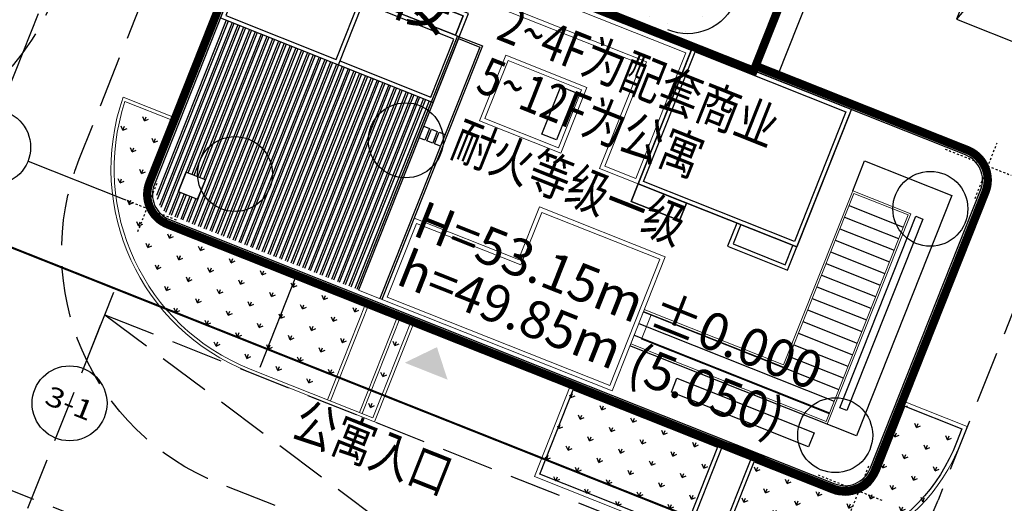
# Model space of a CAD drawing. Extents: x 497895 to 506534, y 3070944 to 3080443.
# Drawn here: x 501649 to 501697, y 3076383 to 3076407 of the extents above; entities that cross this region are included whole.
import ezdxf
from ezdxf.enums import TextEntityAlignment as Align

# ---------------------------------------------------------------- set-up
doc = ezdxf.new("R2010")
doc.units = 0
doc.header["$MEASUREMENT"] = 0
doc.linetypes.add('DASH', pattern=[0.35, 0.25, -0.1])
doc.linetypes.add('HIDDEN', pattern=[0.375, 0.25, -0.125])
doc.layers.get('0').update_dxf_attribs({"linetype": 'CONTINUOUS', "lineweight": 20})
for name, color, linetype in [('-0填充', 8, 'CONTINUOUS'), ('-0灯具', 2, 'CONTINUOUS'), ('-0绿化', 96, 'CONTINUOUS'), ('-DCAR', 202, 'CONTINUOUS'), ('-上部建筑', 31, 'CONTINUOUS'), ('-绿化', 95, 'CONTINUOUS'), ('-道路', 251, 'CONTINUOUS'), ('1-人防', 1, 'CONTINUOUS'), ('A-缝隙', 5, 'CONTINUOUS'), ('AXIS', 3, 'CONTINUOUS'), ('AXIS_TEXT', 7, 'CONTINUOUS'), ('DOTE', 1, 'CONTINUOUS'), ('E_WINDOW', 4, 'CONTINUOUS'), ('L1', 7, 'CONTINUOUS'), ('PUB_TEXT', 7, 'CONTINUOUS'), ('道路网', 5, 'CONTINUOUS')]:
    doc.layers.add(name, color=color, linetype=linetype)
for name, color, linetype, lineweight in [('-0景观', 4, 'CONTINUOUS', 20), ('-非机', 2, 'CONTINUOUS', 20), ('dl-红线', 1, 'CONTINUOUS', 25)]:
    doc.layers.add(name, color=color, linetype=linetype, lineweight=lineweight)
doc.styles.add('_TCH_AXIS', font='COMPLEX', dxfattribs={"bigfont": 'GBCBIG'})
doc.styles.add('COMPLEX', font='COMPLEX')
doc.styles.get("Standard").update_dxf_attribs({"font": 'AcadEref.ttf', "width": 1.1, "bigfont": 'hztxt'})
doc.styles.add('宋体', font='txt')
pattern_1 = [(68.3409, (501635.44345, 3076425.0986), (-0.447263, 1.0364934), [0.211665, -1.384808]), (23.341, (501635.4434, 3076425.0986), (-0.447263, 1.036494), [0.211665, -0.917213]), (113.341, (501635.4434, 3076425.0986), (-1.036494, -0.447263), [0.211665, -0.917213])]
pattern_2 = [(68.341, (501635.44345, 3076425.0986), (-0.447263, 1.036493), [0.211665, -1.384808]), (23.341, (501635.4434, 3076425.0986), (-0.447263, 1.036494), [0.211665, -0.917213]), (113.341, (501635.4434, 3076425.0986), (-1.036494, -0.447263), [0.211665, -0.917213])]

# ---------------------------------------------------------------- blocks, each defined once
blk = doc.blocks.new('zp1')
at = {"layer": '-上部建筑'}
for p, q in [((1492192, 374113), (1457792, 374113)), ((1456492, 372813), (1456492, 358413)), ((1493492, 358413), (1493492, 372813)), ((1457792, 357113), (1492192, 357113))]:
    blk.add_line(p, q, dxfattribs=at)
at = {"layer": '-上部建筑', "const_width": 400}
blk.add_lwpolyline([(1456492, 404183), (1481242, 404183), (1481242, 374363), (1492192, 374363, -0.414214), (1493742, 372813), (1493742, 358413, -0.414214), (1492192, 356863), (1457792, 356863, -0.414214), (1456242, 358413), (1456242, 373913), (1456492, 373913), (1456492, 404183)], format="xyb", dxfattribs=at)
blk.add_lwpolyline([(1481242, 374363), (1481242, 374113), (1456592, 374113)], dxfattribs=at)
at = {"layer": '-上部建筑'}
for centre, radius, start, end in [((1492192, 372813), 1300, 0, 90), ((1457792, 358413), 1300, 180, 270), ((1492192, 358413), 1300, 270, 0), ((1457492, 358213), 1100, 269.9791, 269.9999)]:
    blk.add_arc(centre, radius, start, end, dxfattribs=at)
at = {"layer": 'DOTE', "color": 8, "linetype": 'HIDDEN', "ltscale": 2}
for p, q in [((1493392, 372343), (1493392, 375213)), ((1491181, 374013), (1494592, 374013)), ((1456592, 356013), (1456592, 358617)), ((1493392, 356013), (1493392, 358571)), ((1455392, 357213), (1458176, 357213)), ((1491281, 357213), (1494592, 357213))]:
    blk.add_line(p, q, dxfattribs=at)
blk = doc.blocks.new('_AXISO')
blk.add_circle((0, 0), 0.5)
at = {"layer": 'AXIS_TEXT', "style": 'COMPLEX', "width": 1.041667}
blk.add_attdef('A', text='', height=0.56, dxfattribs=at).set_placement((-0.25, -0.28), (0.25, -0.28), align=Align.FIT)
blk = doc.blocks.new('A$C6DD51D08')
at = {"layer": 'L1', "color": 1}
blk.add_circle((-0.996, 3.117), 1.8, dxfattribs=at)
blk = doc.blocks.new('zxcw')
at = {"layer": '-DCAR'}
for p, q in [((-669280.376, 3044488.812), (-669280.376, 3044476.812)), ((-669276.376, 3044488.812), (-669280.376, 3044488.812)), ((-669280.376, 3044488.812), (-669276.376, 3044476.812)), ((-669276.376, 3044488.812), (-669280.376, 3044476.812)), ((-669276.376, 3044476.812), (-669276.376, 3044488.812)), ((-669280.376, 3044476.812), (-669276.376, 3044476.812))]:
    blk.add_line(p, q, dxfattribs=at)

msp = doc.modelspace()

# ---------------------------------------------------------------- hatches: boundary and pattern name
at = {"layer": '-0填充'}
h = msp.add_hatch(dxfattribs=at)
h.set_pattern_fill('饰面砖', color=8, scale=0.3, angle=68.3409)
h.set_pattern_definition([(158.34094, (501703.00046, 3076286.9657), (-0.2214496, -0.557638), [])])
h.paths.add_polyline_path([(501678.724, 3076391.024), (501688.111, 3076387.297), (501691.865, 3076396.75), (501689.263, 3076397.784), (501686.125, 3076389.884), (501679.341, 3076392.578)])
at = {"layer": '-0绿化'}
h = msp.add_hatch(dxfattribs=at)
h.set_pattern_fill('GRASS', color=256, scale=0.4)
h.set_pattern_definition(pattern_1)
edge = h.paths.add_edge_path()
edge.add_line((501666.005, 3076393.003), (501656.471, 3076396.767))
edge.add_arc((501657.075, 3076398.206), 1.56, 158.685, 247.2527, ccw=False)
edge.add_line((501655.622, 3076398.772), (501656.778, 3076401.735))
edge.add_line((501656.778, 3076401.735), (501654.424, 3076402.67))
edge.add_arc((501664.255, 3076399.433), 10.35, 161.7774, 248.3409)
edge.add_line((501660.435, 3076389.814), (501664.153, 3076388.337))
edge.add_line((501664.153, 3076388.337), (501665.998, 3076392.984))
h = msp.add_hatch(dxfattribs=at)
h.set_pattern_fill('GRASS', color=256, scale=0.4)
h.set_pattern_definition(pattern_2)
edge = h.paths.add_edge_path()
edge.add_line((501666.005, 3076393.003), (501656.471, 3076396.767))
edge.add_arc((501657.075, 3076398.206), 1.56, 158.685, 247.2527, ccw=False)
edge.add_line((501655.622, 3076398.772), (501656.778, 3076401.735))
edge.add_line((501656.778, 3076401.735), (501654.424, 3076402.67))
edge.add_arc((501664.255, 3076399.433), 10.35, 161.7774, 248.3409)
edge.add_line((501660.435, 3076389.814), (501664.153, 3076388.337))
edge.add_line((501664.153, 3076388.337), (501665.998, 3076392.984))
h = msp.add_hatch(dxfattribs=at)
h.set_pattern_fill('GRASS', color=256, scale=0.4)
h.set_pattern_definition(pattern_1)
h.paths.add_polyline_path([(501667.671, 3076392.32), (501668.182, 3076392.117), (501666.337, 3076387.47), (501665.825, 3076387.673)])
h = msp.add_hatch(dxfattribs=at)
h.set_pattern_fill('GRASS', color=256, scale=0.4)
h.set_pattern_definition(pattern_2)
h.paths.add_polyline_path([(501667.671, 3076392.32), (501668.182, 3076392.117), (501666.337, 3076387.47), (501665.825, 3076387.673)])
h = msp.add_hatch(dxfattribs=at)
h.set_pattern_fill('GRASS', color=256, scale=0.4)
h.set_pattern_definition(pattern_1)
edge = h.paths.add_edge_path()
edge.add_line((501684.825, 3076385.507), (501682.981, 3076380.864))
edge.add_arc((501686.053, 3076389.163), 8.85, 249.6868, 338.3409)
edge.add_line((501694.278, 3076385.897), (501694.705, 3076386.97))
edge.add_line((501694.705, 3076386.97), (501691.731, 3076388.151))
edge.add_line((501691.731, 3076388.151), (501690.455, 3076384.939))
edge.add_arc((501689.015, 3076385.511), 1.55, 248.341, 338.3409, ccw=False)
edge.add_line((501688.443, 3076384.071), (501684.825, 3076385.507))
h.paths.add_polyline_path([(501681.308, 3076381.526), (501683.152, 3076386.172), (501675.989, 3076389.016), (501674.144, 3076384.37)])
h = msp.add_hatch(dxfattribs=at)
h.set_pattern_fill('GRASS', color=256, scale=0.4)
h.set_pattern_definition(pattern_1)
h.paths.add_polyline_path([(501656.866, 3076375.846), (501648.001, 3076379.367), (501648.947, 3076381.749), (501639.475, 3076385.51), (501639.717, 3076385.205), (501639.638, 3076385.143), (501642.526, 3076381.498), (501642.605, 3076381.56), (501643.008, 3076381.051), (501642.93, 3076380.988), (501645.817, 3076377.344), (501645.896, 3076377.406), (501646.3, 3076376.896), (501646.221, 3076376.834), (501649.109, 3076373.19), (501649.187, 3076373.252), (501649.591, 3076372.742), (501649.512, 3076372.68), (501652.402, 3076369.033), (501652.483, 3076369.097), (501652.883, 3076368.582), (501652.802, 3076368.522), (501655.65, 3076364.846), (501655.729, 3076364.908), (501656.128, 3076364.394), (501656.049, 3076364.332), (501658.897, 3076360.657), (501658.976, 3076360.718), (501659.374, 3076360.204), (501659.295, 3076360.143), (501662.143, 3076356.467), (501662.222, 3076356.528), (501662.618, 3076356.017), (501675.099, 3076351.061, 0.244698), (501676.798, 3076351.235), (501677.472, 3076351.678, 0.606815), (501677.409, 3076352.296), (501665.323, 3076357.096, -0.244698), (501664.024, 3076358.598), (501663.522, 3076360.715), (501661.079, 3076361.685, -0.244698), (501659.901, 3076363.048), (501659.319, 3076365.505)])
at = {"layer": '-绿化'}
h = msp.add_hatch(dxfattribs=at)
h.set_pattern_fill('松散材料,_O', color=256, scale=0.5, angle=-21.6591)
h.set_pattern_definition([(338.341, (501684.8594, 3076404.6617), (0.78167, 0.6983), [0, -0.9375])])
h.paths.add_polyline_path([(501688.158, 3076419.118), (501687.171, 3076416.631), (501684.128, 3076408.969), (501667.269, 3076415.556), (501666.789, 3076414.348), (501665.809, 3076411.617), (501670.18, 3076409.881), (501671.76, 3076409.254), (501675.106, 3076407.925), (501678.451, 3076406.596), (501680.589, 3076405.747), (501681.916, 3076406.087), (501683.574, 3076407.575)])
at = {"layer": '-非机', "extrusion": (1.0691e-09, -2.03461e-11, 1)}
msp.add_hatch(color=2, dxfattribs=at).paths.add_polyline_path([(501669.925, 3076389.301), (501667.868, 3076390.117), (501669.415, 3076390.865)])

# ---------------------------------------------------------------- linework, layer by layer
at = {"layer": '-0景观', "color": 8}
msp.add_line((501670.488, 3076405.778, 0), (501665.934, 3076407.586, 0), dxfattribs=at)
at = {"layer": '-0景观', "color": 8, "elevation": 0}
for points in [[(501666.672, 3076409.445), (501679.219, 3076404.463), (501677.225, 3076399.444), (501679.084, 3076398.706), (501679.601, 3076400.007), (501680.524, 3076402.33), (501681.631, 3076405.118), (501667.225, 3076410.839), (501666.745, 3076409.631)], [(501666.745, 3076409.631), (501679.478, 3076404.575), (501677.485, 3076399.556), (501678.972, 3076398.965), (501679.415, 3076400.081), (501680.338, 3076402.404), (501681.371, 3076405.006), (501667.337, 3076410.58), (501666.931, 3076409.557)], [(501679.378, 3076392.671), (501686.069, 3076390.014), (501689.391, 3076398.378), (501692.179, 3076397.271), (501688.167, 3076387.167), (501678.687, 3076390.931)], [(501678.724, 3076391.024), (501688.111, 3076387.297), (501692.05, 3076397.215), (501689.447, 3076398.249), (501686.125, 3076389.884), (501679.341, 3076392.578), (501678.724, 3076391.024)], [(501671.787, 3076391.167), (501677.828, 3076388.768), (501680.382, 3076395.199), (501674.341, 3076397.598), (501673.337, 3076395.07), (501668.318, 3076397.063)], [(501674.453, 3076397.339), (501673.449, 3076394.811), (501668.43, 3076396.804), (501667.028, 3076393.272), (501677.716, 3076389.027), (501680.122, 3076395.087), (501674.453, 3076397.339)], [(501665.653, 3076393.603), (501671.787, 3076391.167)], [(501679.704, 3076392.409), (501679.243, 3076391.248), (501688.258, 3076387.668)]]:
    msp.add_lwpolyline(points, dxfattribs=at)
for points in [[(501672.718, 3076404.892), (501676.622, 3076403.342), (501675.367, 3076400.182), (501671.463, 3076401.732)], [(501672.83, 3076404.632), (501676.362, 3076403.23), (501675.255, 3076400.442), (501671.723, 3076401.844)]]:
    msp.add_lwpolyline(points, close=True, dxfattribs=at)
at = {"layer": '-0景观'}
for points in [[(501654.332, 3076402.867, 0.401148), (501660.38, 3076389.674), (501666.421, 3076387.275), (501668.321, 3076392.061), (501656.471, 3076396.767, -0.406911), (501655.622, 3076398.772), (501656.832, 3076401.875), (501654.332, 3076402.867)], [(501656.778, 3076401.735), (501654.424, 3076402.67, 0.396754), (501660.435, 3076389.814), (501666.337, 3076387.47), (501668.182, 3076392.117)]]:
    msp.add_lwpolyline(points, format="xyb", dxfattribs=at)
for points in [[(501665.998, 3076392.984), (501664.153, 3076388.338)], [(501666.137, 3076392.929), (501664.292, 3076388.282)], [(501667.531, 3076392.375), (501665.686, 3076387.729)], [(501667.671, 3076392.32), (501665.825, 3076387.673)]]:
    msp.add_lwpolyline(points, dxfattribs=at)
at = {"layer": '-0景观', "elevation": 0}
msp.add_lwpolyline([(501688.448, 3076384.066, 0.413045), (501690.455, 3076384.937), (501691.784, 3076388.282), (501694.897, 3076387.046), (501694.565, 3076386.21, -0.414192), (501682.88, 3076381.167), (501674.096, 3076384.655), (501675.849, 3076389.069), (501688.448, 3076384.066)], format="xyb", dxfattribs=at)
at = {"layer": '-0灯具', "color": 8, "elevation": 0}
for points in [[(501675.159, 3076400.817), (501674.456, 3076401.096), (501675.363, 3076403.379), (501676.066, 3076403.1)], [(501692.428, 3076397.151), (501692.758, 3076397.02), (501689.104, 3076387.819), (501688.775, 3076387.95)], [(501680.945, 3076389.373), (501687.538, 3076386.754), (501687.271, 3076386.081), (501680.678, 3076388.699)]]:
    msp.add_lwpolyline(points, close=True, dxfattribs=at)
at = {"layer": '-绿化', "color": 8, "elevation": 0}
msp.add_lwpolyline([(501689.391, 3076398.378), (501689.962, 3076399.816), (501694.155, 3076398.151), (501689.572, 3076386.609), (501678.687, 3076390.931)], dxfattribs=at)
at = {"layer": '-绿化', "elevation": 0}
msp.add_lwpolyline([(501681.287, 3076382.015), (501674.356, 3076384.767), (501675.961, 3076388.81), (501682.893, 3076386.059)], close=True, dxfattribs=at)
msp.add_lwpolyline([(501688.375, 3076383.88, 0.413113), (501690.641, 3076384.863), (501691.896, 3076388.023), (501694.637, 3076386.934), (501694.379, 3076386.284, -0.416724), (501683.053, 3076381.314), (501683.053, 3076381.314), (501684.658, 3076385.356)], format="xyb", close=True, dxfattribs=at)
at = {"layer": '-道路'}
msp.add_line((501677.325, 3076388.48, 0), (501685.503, 3076385.502, 0), dxfattribs=at)
at = {"layer": '-道路', "elevation": 0}
for points in [[(501662.652, 3076394.31), (501660.898, 3076389.894)], [(501683.151, 3076386.167), (501681.4, 3076381.757)], [(501684.638, 3076385.846), (501682.793, 3076381.201)]]:
    msp.add_lwpolyline(points, dxfattribs=at)
at = {"layer": '1-人防', "color": 42, "linetype": 'DASH', "ltscale": 10, "const_width": 0.1}
msp.add_lwpolyline([(501699.41, 3076375.623), (501722.504, 3076433.776), (501607.937, 3076479.273), (501607.658, 3076479.384), (501607.565, 3076479.421), (501591.347, 3076485.861), (501587.488, 3076476.143), (501584.389, 3076468.339), (501636.343, 3076401.215), (501636.155, 3076400.743), (501699.41, 3076375.623)], close=True, dxfattribs=at)
at = {"layer": 'A-缝隙', "color": 6, "elevation": 0}
for points in [[(501737.285, 3076471.16), (501773.566, 3076456.752, -0.169722), (501776.458, 3076454.245), (501784.893, 3076439.524, -0.228433), (501785.251, 3076434.5), (501773.927, 3076405.985, -0.414214), (501766.396, 3076402.735), (501700.538, 3076428.888, 0.414214), (501694.695, 3076426.367), (501685.793, 3076403.95)], [(501683.76, 3076407.501, -0.414214), (501680.514, 3076406.1)]]:
    msp.add_lwpolyline(points, format="xyb", dxfattribs=at)
at = {"layer": 'AXIS'}
for p, q in [((501649.765, 3076399.805, 0), (501654.371, 3076397.975, 0)), ((501652.429, 3076389.838, 0), (501653.884, 3076393.502, 0))]:
    msp.add_line(p, q, dxfattribs=at)
at = {"layer": 'dl-红线', "color": 1, "linetype": 'DASH', "ltscale": 20}
msp.add_line((501640.672, 3076382.731), (501692.425, 3076513.052), dxfattribs=at)
at = {"layer": 'E_WINDOW', "color": 8}
msp.add_line((501689.252, 3076402.092, 0), (501686.705, 3076395.679, 0), dxfattribs=at)
at = {"layer": 'E_WINDOW', "elevation": 0}
msp.add_lwpolyline([(501664.679, 3076404.426), (501667.299, 3076411.025), (501662.838, 3076412.797, 0.414214), (501661.15, 3076412.068), (501659.009, 3076406.678), (501664.679, 3076404.426)], format="xyb", dxfattribs=at)
msp.add_lwpolyline([(501667.039, 3076410.913), (501662.764, 3076412.611, 0.414214), (501661.336, 3076411.994), (501659.269, 3076406.79), (501664.567, 3076404.686)], format="xyb", close=True, dxfattribs=at)
for points in [[(501667.225, 3076410.839), (501668.434, 3076410.359), (501667.511, 3076408.036), (501670.671, 3076406.781), (501670.302, 3076405.852), (501665.934, 3076407.586), (501667.225, 3076410.839)], [(501670.302, 3076405.852), (501670.671, 3076406.781), (501667.511, 3076408.036), (501668.434, 3076410.359)], [(501670.488, 3076405.778), (501670.93, 3076406.893), (501667.77, 3076408.148), (501668.619, 3076410.286)], [(501664.679, 3076404.426), (501669.233, 3076402.618), (501670.488, 3076405.778), (501665.934, 3076407.586)], [(501664.752, 3076404.612), (501669.121, 3076402.878), (501670.228, 3076405.666), (501665.86, 3076407.4)], [(501689.252, 3076402.092), (501686.705, 3076395.679), (501679.084, 3076398.706), (501681.631, 3076405.118)], [(501679.084, 3076398.706), (501678.752, 3076397.869), (501681.076, 3076396.946), (501681.408, 3076397.783)], [(501683.824, 3076396.823), (501683.381, 3076395.708), (501686.262, 3076394.564), (501686.705, 3076395.679)], [(501684.01, 3076396.749), (501683.641, 3076395.82), (501686.15, 3076394.824), (501686.519, 3076395.753)]]:
    msp.add_lwpolyline(points, dxfattribs=at)
at = {"layer": 'E_WINDOW', "color": 8, "elevation": 0}
for points in [[(501659.288, 3076406.567), (501655.945, 3076398.148)], [(501659.381, 3076406.53), (501655.974, 3076397.95)], [(501659.567, 3076406.456), (501656.08, 3076397.675)], [(501659.66, 3076406.419), (501656.145, 3076397.57)], [(501659.846, 3076406.346), (501656.293, 3076397.4)], [(501659.939, 3076406.309), (501656.374, 3076397.332)], [(501660.125, 3076406.235), (501656.546, 3076397.224)], [(501660.218, 3076406.198), (501657.449, 3076399.228)], [(501660.403, 3076406.124), (501657.635, 3076399.154)], [(501661.054, 3076405.866), (501657.474, 3076396.851)], [(501661.24, 3076405.792), (501657.66, 3076396.777)], [(501660.496, 3076406.087), (501657.728, 3076399.117)], [(501661.333, 3076405.755), (501657.753, 3076396.74)], [(501660.682, 3076406.013), (501657.914, 3076399.043)], [(501661.519, 3076405.681), (501657.939, 3076396.666)], [(501660.775, 3076405.977), (501658.007, 3076399.006)], [(501661.612, 3076405.644), (501658.032, 3076396.629)], [(501660.961, 3076405.903), (501658.193, 3076398.932)], [(501670.395, 3076405.815), (501665.56, 3076393.64)], [(501670.488, 3076405.778), (501665.653, 3076393.603)], [(501670.451, 3076405.685), (501671.473, 3076405.279), (501666.675, 3076393.197)], [(501670.488, 3076405.778), (501671.603, 3076405.335), (501666.768, 3076393.16)], [(501661.797, 3076405.571), (501658.217, 3076396.555)], [(501661.89, 3076405.534), (501658.31, 3076396.519)], [(501662.076, 3076405.46), (501658.496, 3076396.445)], [(501662.169, 3076405.423), (501658.589, 3076396.408)], [(501662.355, 3076405.349), (501658.775, 3076396.334)], [(501662.448, 3076405.312), (501658.868, 3076396.297)], [(501662.634, 3076405.238), (501659.054, 3076396.223)], [(501662.727, 3076405.201), (501659.147, 3076396.186)], [(501662.913, 3076405.128), (501659.333, 3076396.113)], [(501663.006, 3076405.091), (501659.426, 3076396.076)], [(501663.192, 3076405.017), (501659.611, 3076396.002)], [(501663.285, 3076404.98), (501659.704, 3076395.965)], [(501663.47, 3076404.906), (501659.89, 3076395.891)], [(501663.563, 3076404.869), (501659.983, 3076395.854)], [(501663.749, 3076404.795), (501660.169, 3076395.78)], [(501663.842, 3076404.759), (501660.262, 3076395.743)], [(501664.028, 3076404.685), (501660.448, 3076395.67)], [(501664.121, 3076404.648), (501660.541, 3076395.633)], [(501664.307, 3076404.574), (501660.727, 3076395.559)], [(501664.4, 3076404.537), (501660.82, 3076395.522)], [(501664.586, 3076404.463), (501661.006, 3076395.448)], [(501664.679, 3076404.426), (501661.099, 3076395.411)], [(501664.865, 3076404.353), (501661.284, 3076395.337)], [(501664.957, 3076404.316), (501661.377, 3076395.301)], [(501665.143, 3076404.242), (501661.563, 3076395.227)], [(501665.236, 3076404.205), (501661.656, 3076395.19)], [(501665.422, 3076404.131), (501661.842, 3076395.116)], [(501665.515, 3076404.094), (501661.935, 3076395.079)], [(501665.701, 3076404.02), (501662.121, 3076395.005)], [(501665.794, 3076403.984), (501662.214, 3076394.968)], [(501665.98, 3076403.91), (501662.4, 3076394.895)], [(501666.073, 3076403.873), (501662.493, 3076394.858)], [(501666.259, 3076403.799), (501662.678, 3076394.784)], [(501666.352, 3076403.762), (501662.771, 3076394.747)], [(501666.537, 3076403.688), (501662.957, 3076394.673)], [(501666.63, 3076403.651), (501663.05, 3076394.636)], [(501666.816, 3076403.578), (501663.236, 3076394.562)], [(501666.909, 3076403.541), (501663.329, 3076394.525)], [(501667.095, 3076403.467), (501663.515, 3076394.452)], [(501667.188, 3076403.43), (501663.608, 3076394.415)], [(501667.374, 3076403.356), (501663.794, 3076394.341)], [(501667.467, 3076403.319), (501663.887, 3076394.304)], [(501667.653, 3076403.245), (501664.073, 3076394.23)], [(501667.746, 3076403.208), (501664.166, 3076394.193)], [(501667.932, 3076403.135), (501664.351, 3076394.119)], [(501668.024, 3076403.098), (501664.444, 3076394.083)], [(501668.21, 3076403.024), (501664.63, 3076394.009)], [(501668.303, 3076402.987), (501664.723, 3076393.972)], [(501668.489, 3076402.913), (501664.909, 3076393.898)], [(501668.582, 3076402.876), (501665.002, 3076393.861)], [(501668.768, 3076402.802), (501665.188, 3076393.787)], [(501668.861, 3076402.766), (501665.281, 3076393.75)], [(501669.047, 3076402.692), (501665.467, 3076393.677)], [(501669.14, 3076402.655), (501665.56, 3076393.64)], [(501657.08, 3076398.298), (501656.637, 3076397.183)], [(501657.266, 3076398.224), (501656.823, 3076397.109)], [(501657.359, 3076398.187), (501656.916, 3076397.072)], [(501657.545, 3076398.114), (501657.102, 3076396.998)], [(501657.638, 3076398.077), (501657.195, 3076396.961)], [(501657.824, 3076398.003), (501657.381, 3076396.888)]]:
    msp.add_lwpolyline(points, dxfattribs=at)
at = {"layer": 'E_WINDOW', "elevation": 0}
for points in [[(501679.084, 3076398.706), (501686.705, 3076395.679), (501689.326, 3076402.278), (501681.705, 3076405.304)], [(501681.817, 3076405.045), (501689.066, 3076402.166), (501686.593, 3076395.939), (501679.344, 3076398.818)], [(501679.084, 3076398.706), (501681.408, 3076397.783), (501681.076, 3076396.946), (501678.752, 3076397.869)]]:
    msp.add_lwpolyline(points, close=True, dxfattribs=at)
at = {"layer": 'E_WINDOW', "color": 8, "elevation": 0}
for points in [[(501669.06, 3076401.371), (501668.839, 3076400.813), (501668.56, 3076400.924), (501668.781, 3076401.481)], [(501669.432, 3076401.223), (501669.21, 3076400.665), (501668.932, 3076400.776), (501669.153, 3076401.334)], [(501669.804, 3076401.075), (501669.582, 3076400.518), (501669.303, 3076400.629), (501669.525, 3076401.186)], [(501656.987, 3076398.335), (501657.917, 3076397.966), (501658.286, 3076398.895), (501657.356, 3076399.264)]]:
    msp.add_lwpolyline(points, close=True, dxfattribs=at)
at = {"layer": 'L1', "color": 1}
for centre in [(501667.918, 3076400.8, 0), (501659.713, 3076399.18, 0), (501688.551, 3076386.635)]:
    msp.add_circle(centre, 1.8, dxfattribs=at)
at = {"layer": '道路网', "color": 5, "linetype": 'DASH', "ltscale": 10}
for p, q in [((501653.453, 3076392.422, 0), (501684.151, 3076369.474, 0)), ((501641.196, 3076387.068, 0), (501676.808, 3076372.925, 0))]:
    msp.add_line(p, q, dxfattribs=at)
at = {"layer": '道路网', "color": 5, "linetype": 'DASH', "ltscale": 10, "elevation": 0, "flags": 128}
for points in [[(501565.82, 3076532.942, 0.051629), (501565.16, 3076536.381), (501564.563, 3076538.36, -0.658415), (501581.438, 3076552.548), (501677.585, 3076504.259, -0.388837), (501683.352, 3076489.107), (501651.039, 3076407.738, -0.580818), (501630.398, 3076404.821), (501572.167, 3076480.038)], [(501677.913, 3076376.791), (501658.955, 3076384.319, -0.414213), (501652.231, 3076399.901), (501661.502, 3076423.248, -0.414214), (501677.084, 3076429.971), (501696.042, 3076422.443, -0.414217), (501702.766, 3076406.861), (501693.495, 3076383.514)]]:
    msp.add_lwpolyline(points, format="xyb", dxfattribs=at)
msp.add_lwpolyline([(501653.453, 3076392.422), (501687.841, 3076378.768), (501684.151, 3076369.474), (501649.763, 3076383.127), (501653.453, 3076392.422)], dxfattribs=at)
at = {"layer": '道路网', "color": 5, "linetype": 'DASH', "ltscale": 10}
msp.add_arc((501682.342, 3076387.943, 0), 12, 248.3408, 338.3403, dxfattribs=at)

# ---------------------------------------------------------------- block references
at = {"layer": '-DCAR', "rotation": 338.3409422518974}
msp.add_blockref('zxcw', (57.441, -139.439, 0), dxfattribs=at)
at = {"layer": '-上部建筑', "xscale": 0.001, "yscale": 0.001, "zscale": 0.001, "rotation": 338.3409422518974}
msp.add_blockref('zp1', (500169.893, 3076603.143, 0), dxfattribs=at)
at = {"layer": '-非机', "rotation": 338.3409422518974}
msp.add_blockref('A$C6DD51D08', (501692.895, 3076394.245), dxfattribs=at)
at = {"layer": 'AXIS'}
ref = msp.add_blockref('_AXISO', (501648.092, 3076400.469, 0), dxfattribs=dict(at, xscale=3.600000000000001, yscale=3.600000000000001, zscale=3.600000000000001, rotation=338.3409422637228))
ref.add_attrib('A', '3-A', dxfattribs={"layer": 'AXIS_TEXT', "height": 0.9436, "rotation": 338.3409, "style": '_TCH_AXIS', "width": 0.825397}).set_placement((501646.832, 3076400.462, 0), (501649.003, 3076399.599, 0), align=Align.FIT)
ref = msp.add_blockref('_AXISO', (501651.761, 3076388.167, 0), dxfattribs=dict(at, xscale=3.600000000000001, yscale=3.600000000000001, zscale=3.600000000000001, rotation=338.3409422637228))
ref.add_attrib('A', '3-1', dxfattribs={"layer": 'AXIS_TEXT', "height": 0.9436, "rotation": 338.3409, "style": '_TCH_AXIS', "width": 0.962963}).set_placement((501650.501, 3076388.159, 0), (501652.673, 3076387.297, 0), align=Align.FIT)

# ---------------------------------------------------------------- texts
at = {"layer": 'PUB_TEXT', "width": 0.8}
for s, height, p in [('3#楼', 2.7, (501663.974, 3076408.296)), ('2~4F为配套商业', 1.8, (501672.194, 3076405.689)), ('5~12F为公寓', 1.8, (501671.199, 3076403.183)), ('耐火等级一级', 1.8, (501669.974, 3076400.098)), ('公寓入口', 1.8, (501662.376, 3076386.632, 0))]:
    msp.add_text(s, height=height, rotation=338.3409, dxfattribs=at).set_placement(p)
at = {"layer": 'PUB_TEXT', "style": '宋体'}
for s, p in [('H=53.15m', (501668.165, 3076396.264)), ('h=49.85m', (501667.379, 3076393.916)), ('%%P0.000', (501679.484, 3076391.934)), ('(5.050)', (501678.435, 3076389.383))]:
    msp.add_text(s, height=1.8, rotation=338.3409, dxfattribs=at).set_placement(p)

doc.saveas('drawing.dxf')
